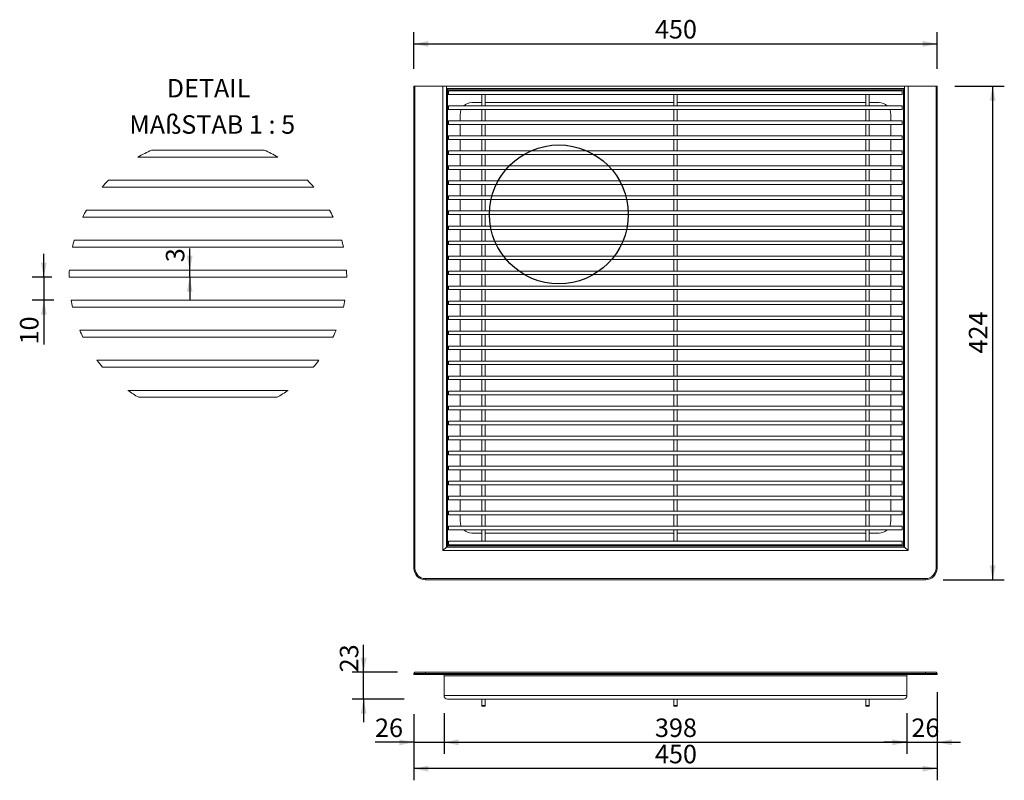
# Model space of a CAD drawing. Units: millimetres. Extents: x 12 to 859, y 29 to 682.
import ezdxf

# ---------------------------------------------------------------- set-up
doc = ezdxf.new("R2010")
doc.units = ezdxf.units.MM
doc.header["$LTSCALE"] = 10
doc.linetypes.add('SLD-Durchgehend', pattern=[0])
doc.layers.add('BESCHRIFTUNG', color=167, linetype='SLD-Durchgehend')
doc.styles.add('SLDTEXTSTYLE0', font='TXT', dxfattribs={"width": 0.605})
doc.dimstyles.new('SLDDIMSTYLE0', dxfattribs={"dimtxt": 15.409912, "dimasz": 12.5, "dimexe": 0, "dimexo": 0.0625, "dimgap": 3.852478, "dimtad": 1, "dimrnd": 1e-09, "dimzin": 12, "dimdsep": 46, "dimtxsty": 'SLDTEXTSTYLE0', "dimsah": 1, "dimcen": 0.09, "dimadec": 0, "dimazin": 3, "dimtfac": 1, "dimtofl": 0, "dimtmove": 0, "dimatfit": 3, "dimfxl": 1, "dimfrac": 2, "dimtolj": 1, "dimtzin": 12, "dimarcsym": 0})
doc.dimstyles.new('SLDDIMSTYLE1', dxfattribs={"dimtxt": 15.409912, "dimasz": 12.5, "dimexe": 0, "dimexo": 0.0625, "dimgap": 3.852478, "dimtad": 1, "dimrnd": 1e-09, "dimzin": 12, "dimdsep": 46, "dimtxsty": 'SLDTEXTSTYLE0', "dimsah": 1, "dimcen": 0.09, "dimadec": 0, "dimazin": 3, "dimtfac": 1, "dimtmove": 0, "dimatfit": 0, "dimfxl": 1, "dimfrac": 2, "dimtolj": 1, "dimtzin": 12, "dimarcsym": 0})
doc.dimstyles.new('SLDDIMSTYLE2', dxfattribs={"dimtxt": 15.409912, "dimasz": 12.5, "dimexe": 0, "dimexo": 0.0625, "dimgap": 3.852478, "dimtad": 1, "dimdec": 0, "dimlfac": 0.5, "dimrnd": 1e-09, "dimzin": 12, "dimdsep": 46, "dimtxsty": 'SLDTEXTSTYLE0', "dimsah": 1, "dimcen": 0.09, "dimadec": 0, "dimazin": 3, "dimtfac": 1, "dimtdec": 0, "dimtmove": 0, "dimatfit": 0, "dimfxl": 1, "dimfrac": 2, "dimtolj": 1, "dimtzin": 12, "dimarcsym": 0})
doc.dimstyles.new('SLDDIMSTYLE3', dxfattribs={"dimtxt": 15.409912, "dimasz": 12.5, "dimexe": 0, "dimexo": 0.0625, "dimgap": 3.852478, "dimtad": 1, "dimlfac": 0.5, "dimrnd": 1e-09, "dimzin": 12, "dimdsep": 46, "dimtxsty": 'SLDTEXTSTYLE0', "dimsah": 1, "dimcen": 0.09, "dimadec": 0, "dimazin": 3, "dimtfac": 1, "dimtmove": 0, "dimatfit": 0, "dimfxl": 1, "dimfrac": 2, "dimtolj": 1, "dimtzin": 12, "dimarcsym": 0})

# ---------------------------------------------------------------- blocks, each defined once
blk = doc.blocks.new('_D')
at = {"layer": 'BESCHRIFTUNG', "transparency": 16777216}
for p, q in [((351.17, 639.9), (351.17, 671.3)), ((801.17, 639.9), (801.17, 671.3)), ((351.17, 661.3), (801.17, 661.3))]:
    blk.add_line(p, q, dxfattribs=at)
for points in [[(351.17, 661.3), (363.67, 658.8), (363.67, 663.8)], [(801.17, 661.3), (788.67, 663.8), (788.67, 658.8)]]:
    blk.add_solid(points, dxfattribs=at)
at = {"layer": 'BESCHRIFTUNG', "transparency": 16777216, "insert": (558.53, 681.77), "char_height": 15.875, "attachment_point": 1, "style": 'SLDTEXTSTYLE0'}
blk.add_mtext('450', dxfattribs=at)
blk = doc.blocks.new('_D_1')
at = {"layer": 'BESCHRIFTUNG', "transparency": 16777216}
for p, q in [((816.17, 624.9), (858.84, 624.9)), ((848.84, 200.9), (848.84, 624.9)), ((806.17, 200.9), (858.84, 200.9))]:
    blk.add_line(p, q, dxfattribs=at)
for points in [[(848.84, 624.9), (846.34, 612.4), (851.34, 612.4)], [(848.84, 200.9), (851.34, 213.4), (846.34, 213.4)]]:
    blk.add_solid(points, dxfattribs=at)
at = {"layer": 'BESCHRIFTUNG', "transparency": 16777216, "insert": (828.38, 395.26), "char_height": 15.875, "attachment_point": 1, "rotation": 90, "style": 'SLDTEXTSTYLE0'}
blk.add_mtext('424', dxfattribs=at)
blk = doc.blocks.new('_D_2')
at = {"layer": 'BESCHRIFTUNG', "transparency": 16777216}
for p, q in [((351.17, 85.31), (351.17, 51.23)), ((377.17, 86.41), (377.17, 51.23)), ((351.17, 61.23), (317.88, 61.23)), ((351.17, 61.23), (377.17, 61.23)), ((377.17, 61.23), (397.17, 61.23))]:
    blk.add_line(p, q, dxfattribs=at)
for points in [[(351.17, 61.23), (338.67, 63.73), (338.67, 58.73)], [(377.17, 61.23), (389.67, 58.73), (389.67, 63.73)]]:
    blk.add_solid(points, dxfattribs=at)
at = {"layer": 'BESCHRIFTUNG', "transparency": 16777216, "insert": (317.88, 81.69), "char_height": 15.875, "attachment_point": 1, "style": 'SLDTEXTSTYLE0'}
blk.add_mtext('26', dxfattribs=at)
blk = doc.blocks.new('_D_3')
at = {"layer": 'BESCHRIFTUNG', "transparency": 16777216}
for p, q in [((377.17, 86.41), (377.17, 51.23)), ((775.17, 86.41), (775.17, 51.23)), ((377.17, 61.23), (775.17, 61.23))]:
    blk.add_line(p, q, dxfattribs=at)
for points in [[(377.17, 61.23), (389.67, 58.73), (389.67, 63.73)], [(775.17, 61.23), (762.67, 63.73), (762.67, 58.73)]]:
    blk.add_solid(points, dxfattribs=at)
at = {"layer": 'BESCHRIFTUNG', "transparency": 16777216, "insert": (558.53, 81.69), "char_height": 15.875, "attachment_point": 1, "style": 'SLDTEXTSTYLE0'}
blk.add_mtext('398', dxfattribs=at)
blk = doc.blocks.new('_D_4')
at = {"layer": 'BESCHRIFTUNG', "transparency": 16777216}
for p, q in [((801.17, 104.41), (801.17, 51.23)), ((775.17, 86.41), (775.17, 51.23)), ((775.17, 61.23), (755.17, 61.23)), ((775.17, 61.23), (801.17, 61.23)), ((801.17, 61.23), (821.17, 61.23))]:
    blk.add_line(p, q, dxfattribs=at)
for points in [[(775.17, 61.23), (762.67, 63.73), (762.67, 58.73)], [(801.17, 61.23), (813.67, 58.73), (813.67, 63.73)]]:
    blk.add_solid(points, dxfattribs=at)
at = {"layer": 'BESCHRIFTUNG', "transparency": 16777216, "insert": (778.97, 81.69), "char_height": 15.875, "attachment_point": 1, "style": 'SLDTEXTSTYLE0'}
blk.add_mtext('26', dxfattribs=at)
blk = doc.blocks.new('_D_5')
at = {"layer": 'BESCHRIFTUNG', "transparency": 16777216}
for p, q in [((801.17, 104.41), (801.17, 28.6)), ((351.17, 80.03), (351.17, 28.6)), ((801.17, 38.6), (351.17, 38.6))]:
    blk.add_line(p, q, dxfattribs=at)
for points in [[(351.17, 38.6), (363.67, 36.1), (363.67, 41.1)], [(801.17, 38.6), (788.67, 41.1), (788.67, 36.1)]]:
    blk.add_solid(points, dxfattribs=at)
at = {"layer": 'BESCHRIFTUNG', "transparency": 16777216, "insert": (558.53, 59.07), "char_height": 15.875, "attachment_point": 1, "style": 'SLDTEXTSTYLE0'}
blk.add_mtext('450', dxfattribs=at)
blk = doc.blocks.new('_D_6')
at = {"layer": 'BESCHRIFTUNG', "transparency": 16777216}
for p, q in [((308.08, 121.41), (308.08, 144.88)), ((337.17, 121.41), (298.08, 121.41)), ((308.08, 98.41), (308.08, 121.41)), ((343.01, 98.41), (298.08, 98.41)), ((308.08, 98.41), (308.08, 78.41))]:
    blk.add_line(p, q, dxfattribs=at)
for points in [[(308.08, 121.41), (310.58, 133.91), (305.58, 133.91)], [(308.08, 98.41), (305.58, 85.91), (310.58, 85.91)]]:
    blk.add_solid(points, dxfattribs=at)
at = {"layer": 'BESCHRIFTUNG', "transparency": 16777216, "insert": (287.61, 121.36), "char_height": 15.875, "attachment_point": 1, "rotation": 90, "style": 'SLDTEXTSTYLE0'}
blk.add_mtext('23', dxfattribs=at)
blk = doc.blocks.new('_D_7')
at = {"layer": 'BESCHRIFTUNG', "color": 251, "true_color": 0x4e555a, "transparency": 16777216}
for p, q in [((33.13, 460.83), (33.13, 480.83)), ((39.96, 460.83), (23.13, 460.83)), ((33.13, 460.83), (33.13, 441.03)), ((41.65, 441.03), (23.13, 441.03)), ((33.13, 441.03), (33.13, 403.06))]:
    blk.add_line(p, q, dxfattribs=at)
for points in [[(33.13, 460.83), (35.63, 473.33), (30.63, 473.33)], [(33.13, 441.03), (30.63, 428.53), (35.63, 428.53)]]:
    blk.add_solid(points, dxfattribs=at)
at = {"layer": 'BESCHRIFTUNG', "color": 251, "true_color": 0x4e555a, "transparency": 16777216, "insert": (12.67, 403.06), "char_height": 15.875, "attachment_point": 1, "rotation": 90, "style": 'SLDTEXTSTYLE0'}
blk.add_mtext('10', dxfattribs=at)
blk = doc.blocks.new('_D_8')
at = {"layer": 'BESCHRIFTUNG', "color": 251, "true_color": 0x4e555a, "transparency": 16777216}
for p, q in [((158.54, 466.83), (158.54, 485.44)), ((158.54, 460.83), (158.54, 466.83)), ((158.54, 460.83), (158.54, 440.83))]:
    blk.add_line(p, q, dxfattribs=at)
for points in [[(158.54, 466.83), (161.04, 479.33), (156.04, 479.33)], [(158.54, 460.83), (156.04, 448.33), (161.04, 448.33)]]:
    blk.add_solid(points, dxfattribs=at)
at = {"layer": 'BESCHRIFTUNG', "color": 251, "true_color": 0x4e555a, "transparency": 16777216, "insert": (138.08, 473.68), "char_height": 15.88, "attachment_point": 1, "rotation": 90, "style": 'SLDTEXTSTYLE0'}
blk.add_mtext('3', dxfattribs=at)
blk = doc.blocks.new('SW_NOTE_0')
at = {"color": 0, "linetype": 'Continuous', "lineweight": 0, "char_height": 15.875, "attachment_point": 2, "style": 'SLDTEXTSTYLE0'}
for s, insert in [('DETAIL', (37.46, 20.46)), ('MAßSTAB 1 : 5', (40.65, -10.7))]:
    blk.add_mtext(s, dxfattribs=dict(at, insert=insert))

msp = doc.modelspace()

# ---------------------------------------------------------------- linework, layer by layer
at = {"color": 7, "linetype": 'SLD-Durchgehend', "lineweight": 18}
for p, q in [((351.167, 210.903), (351.167, 624.903)), ((351.167, 624.903), (352.167, 624.903)), ((352.167, 624.903), (352.167, 210.903)), ((376.167, 624.903), (352.167, 624.903)), ((376.167, 225.903), (376.167, 624.903)), ((376.167, 624.903), (379.167, 624.903)), ((379.167, 624.903), (379.167, 622.903)), ((773.167, 624.903), (379.167, 624.903)), ((379.167, 622.903), (379.167, 228.903)), ((379.167, 622.903), (773.167, 622.903)), ((380.167, 621.903), (379.167, 622.903)), ((380.167, 621.903), (380.167, 229.903)), ((772.167, 621.903), (380.167, 621.903)), ((381.167, 617.903), (381.167, 620.903)), ((381.167, 620.903), (771.167, 620.903)), ((771.167, 617.903), (771.167, 620.903)), ((773.167, 622.903), (772.167, 621.903)), ((772.167, 229.903), (772.167, 621.903)), ((773.167, 622.903), (773.167, 624.903)), ((773.167, 624.903), (776.167, 624.903)), ((773.167, 228.903), (773.167, 622.903)), ((776.167, 624.903), (776.167, 225.903)), ((800.167, 624.903), (776.167, 624.903)), ((800.167, 210.903), (800.167, 624.903)), ((800.167, 624.903), (801.167, 624.903)), ((801.167, 624.903), (801.167, 210.903)), ((381.167, 617.903), (771.167, 617.903)), ((409.667, 610.903), (401.167, 610.903)), ((409.667, 608.003), (409.667, 617.903)), ((412.667, 608.003), (412.667, 617.903)), ((574.667, 610.903), (412.667, 610.903)), ((574.667, 608.003), (574.667, 617.903)), ((577.667, 608.003), (577.667, 617.903)), ((739.667, 610.903), (577.667, 610.903)), ((739.667, 608.003), (739.667, 617.903)), ((742.667, 608.003), (742.667, 617.903)), ((751.167, 610.903), (742.667, 610.903)), ((381.167, 605.003), (381.167, 608.003)), ((381.167, 608.003), (771.167, 608.003)), ((381.167, 605.003), (771.167, 605.003)), ((409.667, 595.103), (409.667, 605.003)), ((412.667, 595.103), (412.667, 605.003)), ((574.667, 595.103), (574.667, 605.003)), ((577.667, 595.103), (577.667, 605.003)), ((739.667, 595.103), (739.667, 605.003)), ((742.667, 595.103), (742.667, 605.003)), ((771.167, 605.003), (771.167, 608.003)), ((381.167, 592.103), (381.167, 595.103)), ((381.167, 595.103), (771.167, 595.103)), ((391.167, 600.903), (391.167, 595.103)), ((761.167, 595.103), (761.167, 600.903)), ((771.167, 592.103), (771.167, 595.103)), ((381.167, 592.103), (771.167, 592.103)), ((391.167, 592.103), (391.167, 582.203)), ((409.667, 582.203), (409.667, 592.103)), ((412.667, 582.203), (412.667, 592.103)), ((574.667, 582.203), (574.667, 592.103)), ((577.667, 582.203), (577.667, 592.103)), ((739.667, 582.203), (739.667, 592.103)), ((742.667, 582.203), (742.667, 592.103)), ((761.167, 582.203), (761.167, 592.103)), ((381.167, 579.203), (381.167, 582.203)), ((381.167, 582.203), (771.167, 582.203)), ((381.167, 579.203), (771.167, 579.203)), ((391.167, 579.203), (391.167, 569.303)), ((409.667, 569.303), (409.667, 579.203)), ((412.667, 569.303), (412.667, 579.203)), ((574.667, 569.303), (574.667, 579.203)), ((577.667, 569.303), (577.667, 579.203)), ((739.667, 569.303), (739.667, 579.203)), ((742.667, 569.303), (742.667, 579.203)), ((761.167, 569.303), (761.167, 579.203)), ((771.167, 579.203), (771.167, 582.203)), ((125.809, 570.028), (222.658, 570.028)), ((381.167, 566.303), (381.167, 569.303)), ((381.167, 569.303), (771.167, 569.303)), ((771.167, 566.303), (771.167, 569.303)), ((114.092, 564.028), (234.375, 564.028)), ((381.167, 566.303), (771.167, 566.303)), ((391.167, 566.303), (391.167, 556.403)), ((409.667, 556.403), (409.667, 566.303)), ((412.667, 556.403), (412.667, 566.303)), ((574.667, 556.403), (574.667, 566.303)), ((577.667, 556.403), (577.667, 566.303)), ((739.667, 556.403), (739.667, 566.303)), ((742.667, 556.403), (742.667, 566.303)), ((761.167, 556.403), (761.167, 566.303)), ((381.167, 556.403), (771.167, 556.403)), ((381.167, 553.403), (381.167, 556.403)), ((381.167, 553.403), (771.167, 553.403)), ((391.167, 553.403), (391.167, 543.503)), ((409.667, 543.503), (409.667, 553.403)), ((412.667, 543.503), (412.667, 553.403)), ((574.667, 543.503), (574.667, 553.403)), ((577.667, 543.503), (577.667, 553.403)), ((739.667, 543.503), (739.667, 553.403)), ((742.667, 543.503), (742.667, 553.403)), ((761.167, 543.503), (761.167, 553.403)), ((771.167, 553.403), (771.167, 556.403)), ((88.771, 544.228), (259.696, 544.228)), ((381.167, 540.503), (381.167, 543.503)), ((381.167, 543.503), (771.167, 543.503)), ((771.167, 540.503), (771.167, 543.503)), ((83.315, 538.228), (265.153, 538.228)), ((381.167, 540.503), (771.167, 540.503)), ((391.167, 540.503), (391.167, 530.603)), ((409.667, 530.603), (409.667, 540.503)), ((412.667, 530.603), (412.667, 540.503)), ((574.667, 530.603), (574.667, 540.503)), ((577.667, 530.603), (577.667, 540.503)), ((739.667, 530.603), (739.667, 540.503)), ((742.667, 530.603), (742.667, 540.503)), ((761.167, 530.603), (761.167, 540.503)), ((381.167, 527.603), (381.167, 530.603)), ((381.167, 530.603), (771.167, 530.603)), ((381.167, 527.603), (771.167, 527.603)), ((391.167, 527.603), (391.167, 517.703)), ((409.667, 517.703), (409.667, 527.603)), ((412.667, 517.703), (412.667, 527.603)), ((574.667, 517.703), (574.667, 527.603)), ((577.667, 517.703), (577.667, 527.603)), ((739.667, 517.703), (739.667, 527.603)), ((742.667, 517.703), (742.667, 527.603)), ((761.167, 517.703), (761.167, 527.603)), ((771.167, 527.603), (771.167, 530.603)), ((69.68, 518.428), (278.787, 518.428)), ((381.167, 514.703), (381.167, 517.703)), ((381.167, 517.703), (771.167, 517.703)), ((771.167, 514.703), (771.167, 517.703)), ((66.603, 512.428), (281.864, 512.428)), ((381.167, 514.703), (771.167, 514.703)), ((391.167, 514.703), (391.167, 504.803)), ((409.667, 504.803), (409.667, 514.703)), ((412.667, 504.803), (412.667, 514.703)), ((574.667, 504.803), (574.667, 514.703)), ((577.667, 504.803), (577.667, 514.703)), ((739.667, 504.803), (739.667, 514.703)), ((742.667, 504.803), (742.667, 514.703)), ((761.167, 504.803), (761.167, 514.703)), ((381.167, 504.803), (771.167, 504.803)), ((381.167, 501.803), (381.167, 504.803)), ((381.167, 501.803), (771.167, 501.803)), ((391.167, 501.803), (391.167, 491.903)), ((409.667, 491.903), (409.667, 501.803)), ((412.667, 491.903), (412.667, 501.803)), ((574.667, 491.903), (574.667, 501.803)), ((577.667, 491.903), (577.667, 501.803)), ((739.667, 491.903), (739.667, 501.803)), ((742.667, 491.903), (742.667, 501.803)), ((761.167, 491.903), (761.167, 501.803)), ((771.167, 501.803), (771.167, 504.803)), ((59.221, 492.628), (289.246, 492.628)), ((381.167, 488.903), (381.167, 491.903)), ((381.167, 491.903), (771.167, 491.903)), ((771.167, 488.903), (771.167, 491.903)), ((57.739, 486.628), (290.728, 486.628)), ((381.167, 488.903), (771.167, 488.903)), ((391.167, 488.903), (391.167, 479.003)), ((409.667, 479.003), (409.667, 488.903)), ((412.667, 479.003), (412.667, 488.903)), ((574.667, 479.003), (574.667, 488.903)), ((577.667, 479.003), (577.667, 488.903)), ((739.667, 479.003), (739.667, 488.903)), ((742.667, 479.003), (742.667, 488.903)), ((761.167, 479.003), (761.167, 488.903)), ((381.167, 476.003), (381.167, 479.003)), ((381.167, 479.003), (771.167, 479.003)), ((381.167, 476.003), (771.167, 476.003)), ((391.167, 476.003), (391.167, 466.103)), ((409.667, 466.103), (409.667, 476.003)), ((412.667, 466.103), (412.667, 476.003)), ((574.667, 466.103), (574.667, 476.003)), ((577.667, 466.103), (577.667, 476.003)), ((739.667, 466.103), (739.667, 476.003)), ((742.667, 466.103), (742.667, 476.003)), ((761.167, 466.103), (761.167, 476.003)), ((771.167, 476.003), (771.167, 479.003)), ((55.1, 466.828), (293.367, 466.828)), ((381.167, 463.103), (381.167, 466.103)), ((381.167, 466.103), (771.167, 466.103)), ((771.167, 463.103), (771.167, 466.103)), ((54.959, 460.828), (293.509, 460.828)), ((293.509, 460.828), (293.509, 461.026)), ((381.167, 463.103), (771.167, 463.103)), ((391.167, 463.103), (391.167, 453.203)), ((409.667, 453.203), (409.667, 463.103)), ((412.667, 453.203), (412.667, 463.103)), ((574.667, 453.203), (574.667, 463.103)), ((577.667, 453.203), (577.667, 463.103)), ((739.667, 453.203), (739.667, 463.103)), ((742.667, 453.203), (742.667, 463.103)), ((761.167, 453.203), (761.167, 463.103)), ((381.167, 450.203), (381.167, 453.203)), ((381.167, 453.203), (771.167, 453.203)), ((381.167, 450.203), (771.167, 450.203)), ((391.167, 450.203), (391.167, 440.303)), ((409.667, 440.303), (409.667, 450.203)), ((412.667, 440.303), (412.667, 450.203)), ((574.667, 440.303), (574.667, 450.203)), ((577.667, 440.303), (577.667, 450.203)), ((739.667, 440.303), (739.667, 450.203)), ((742.667, 440.303), (742.667, 450.203)), ((761.167, 440.303), (761.167, 450.203)), ((771.167, 450.203), (771.167, 453.203)), ((56.647, 441.028), (291.82, 441.028)), ((381.167, 437.303), (381.167, 440.303)), ((381.167, 440.303), (771.167, 440.303)), ((771.167, 437.303), (771.167, 440.303)), ((57.826, 435.028), (290.641, 435.028)), ((381.167, 437.303), (771.167, 437.303)), ((391.167, 437.303), (391.167, 427.403)), ((409.667, 427.403), (409.667, 437.303)), ((412.667, 427.403), (412.667, 437.303)), ((574.667, 427.403), (574.667, 437.303)), ((577.667, 427.403), (577.667, 437.303)), ((739.667, 427.403), (739.667, 437.303)), ((742.667, 427.403), (742.667, 437.303)), ((761.167, 427.403), (761.167, 437.303)), ((381.167, 424.403), (381.167, 427.403)), ((381.167, 427.403), (771.167, 427.403)), ((381.167, 424.403), (771.167, 424.403)), ((391.167, 424.403), (391.167, 414.503)), ((409.667, 414.503), (409.667, 424.403)), ((412.667, 414.503), (412.667, 424.403)), ((574.667, 414.503), (574.667, 424.403)), ((577.667, 414.503), (577.667, 424.403)), ((739.667, 414.503), (739.667, 424.403)), ((742.667, 414.503), (742.667, 424.403)), ((761.167, 414.503), (761.167, 424.403)), ((771.167, 424.403), (771.167, 427.403)), ((64.101, 415.228), (284.366, 415.228)), ((66.792, 409.228), (281.675, 409.228)), ((381.167, 411.503), (381.167, 414.503)), ((381.167, 414.503), (771.167, 414.503)), ((381.167, 411.503), (771.167, 411.503)), ((391.167, 411.503), (391.167, 401.603)), ((409.667, 401.603), (409.667, 411.503)), ((412.667, 401.603), (412.667, 411.503)), ((574.667, 401.603), (574.667, 411.503)), ((577.667, 401.603), (577.667, 411.503)), ((739.667, 401.603), (739.667, 411.503)), ((742.667, 401.603), (742.667, 411.503)), ((761.167, 401.603), (761.167, 411.503)), ((771.167, 411.503), (771.167, 414.503)), ((381.167, 398.603), (381.167, 401.603)), ((381.167, 401.603), (771.167, 401.603)), ((381.167, 398.603), (771.167, 398.603)), ((391.167, 398.603), (391.167, 388.703)), ((409.667, 388.703), (409.667, 398.603)), ((412.667, 388.703), (412.667, 398.603)), ((574.667, 388.703), (574.667, 398.603)), ((577.667, 388.703), (577.667, 398.603)), ((739.667, 388.703), (739.667, 398.603)), ((742.667, 388.703), (742.667, 398.603)), ((761.167, 388.703), (761.167, 398.603)), ((771.167, 398.603), (771.167, 401.603)), ((78.838, 389.428), (269.63, 389.428)), ((83.651, 383.428), (264.816, 383.428)), ((381.167, 385.703), (381.167, 388.703)), ((381.167, 388.703), (771.167, 388.703)), ((381.167, 385.703), (771.167, 385.703)), ((391.167, 385.703), (391.167, 375.803)), ((409.667, 375.803), (409.667, 385.703)), ((412.667, 375.803), (412.667, 385.703)), ((574.667, 375.803), (574.667, 385.703)), ((577.667, 375.803), (577.667, 385.703)), ((739.667, 375.803), (739.667, 385.703)), ((742.667, 375.803), (742.667, 385.703)), ((761.167, 375.803), (761.167, 385.703)), ((771.167, 385.703), (771.167, 388.703)), ((381.167, 372.803), (381.167, 375.803)), ((381.167, 375.803), (771.167, 375.803)), ((381.167, 372.803), (771.167, 372.803)), ((391.167, 372.803), (391.167, 362.903)), ((409.667, 362.903), (409.667, 372.803)), ((412.667, 362.903), (412.667, 372.803)), ((574.667, 362.903), (574.667, 372.803)), ((577.667, 362.903), (577.667, 372.803)), ((739.667, 362.903), (739.667, 372.803)), ((742.667, 362.903), (742.667, 372.803)), ((761.167, 362.903), (761.167, 372.803)), ((771.167, 372.803), (771.167, 375.803)), ((105.383, 363.628), (243.084, 363.628)), ((114.773, 357.628), (233.694, 357.628)), ((381.167, 359.903), (381.167, 362.903)), ((381.167, 362.903), (771.167, 362.903)), ((381.167, 359.903), (771.167, 359.903)), ((391.167, 359.903), (391.167, 350.003)), ((409.667, 350.003), (409.667, 359.903)), ((412.667, 350.003), (412.667, 359.903)), ((574.667, 350.003), (574.667, 359.903)), ((577.667, 350.003), (577.667, 359.903)), ((739.667, 350.003), (739.667, 359.903)), ((742.667, 350.003), (742.667, 359.903)), ((761.167, 350.003), (761.167, 359.903)), ((771.167, 359.903), (771.167, 362.903)), ((381.167, 347.003), (381.167, 350.003)), ((381.167, 350.003), (771.167, 350.003)), ((771.167, 347.003), (771.167, 350.003)), ((381.167, 347.003), (771.167, 347.003)), ((391.167, 347.003), (391.167, 337.103)), ((409.667, 337.103), (409.667, 347.003)), ((412.667, 337.103), (412.667, 347.003)), ((574.667, 337.103), (574.667, 347.003)), ((577.667, 337.103), (577.667, 347.003)), ((739.667, 337.103), (739.667, 347.003)), ((742.667, 337.103), (742.667, 347.003)), ((761.167, 337.103), (761.167, 347.003)), ((381.167, 334.103), (381.167, 337.103)), ((381.167, 337.103), (771.167, 337.103)), ((381.167, 334.103), (771.167, 334.103)), ((391.167, 334.103), (391.167, 324.203)), ((409.667, 324.203), (409.667, 334.103)), ((412.667, 324.203), (412.667, 334.103)), ((574.667, 324.203), (574.667, 334.103)), ((577.667, 324.203), (577.667, 334.103)), ((739.667, 324.203), (739.667, 334.103)), ((742.667, 324.203), (742.667, 334.103)), ((761.167, 324.203), (761.167, 334.103)), ((771.167, 334.103), (771.167, 337.103)), ((381.167, 321.203), (381.167, 324.203)), ((381.167, 324.203), (771.167, 324.203)), ((771.167, 321.203), (771.167, 324.203)), ((381.167, 321.203), (771.167, 321.203)), ((391.167, 321.203), (391.167, 311.303)), ((409.667, 311.303), (409.667, 321.203)), ((412.667, 311.303), (412.667, 321.203)), ((574.667, 311.303), (574.667, 321.203)), ((577.667, 311.303), (577.667, 321.203)), ((739.667, 311.303), (739.667, 321.203)), ((742.667, 311.303), (742.667, 321.203)), ((761.167, 311.303), (761.167, 321.203)), ((381.167, 308.303), (381.167, 311.303)), ((381.167, 311.303), (771.167, 311.303)), ((381.167, 308.303), (771.167, 308.303)), ((391.167, 308.303), (391.167, 298.403)), ((409.667, 298.403), (409.667, 308.303)), ((412.667, 298.403), (412.667, 308.303)), ((574.667, 298.403), (574.667, 308.303)), ((577.667, 298.403), (577.667, 308.303)), ((739.667, 298.403), (739.667, 308.303)), ((742.667, 298.403), (742.667, 308.303)), ((761.167, 298.403), (761.167, 308.303)), ((771.167, 308.303), (771.167, 311.303)), ((381.167, 295.403), (381.167, 298.403)), ((381.167, 298.403), (771.167, 298.403)), ((771.167, 295.403), (771.167, 298.403)), ((381.167, 295.403), (771.167, 295.403)), ((391.167, 295.403), (391.167, 285.503)), ((409.667, 285.503), (409.667, 295.403)), ((412.667, 285.503), (412.667, 295.403)), ((574.667, 285.503), (574.667, 295.403)), ((577.667, 285.503), (577.667, 295.403)), ((739.667, 285.503), (739.667, 295.403)), ((742.667, 285.503), (742.667, 295.403)), ((761.167, 285.503), (761.167, 295.403)), ((381.167, 282.503), (381.167, 285.503)), ((381.167, 285.503), (771.167, 285.503)), ((381.167, 282.503), (771.167, 282.503)), ((391.167, 282.503), (391.167, 272.603)), ((409.667, 272.603), (409.667, 282.503)), ((412.667, 272.603), (412.667, 282.503)), ((574.667, 272.603), (574.667, 282.503)), ((577.667, 272.603), (577.667, 282.503)), ((739.667, 272.603), (739.667, 282.503)), ((742.667, 272.603), (742.667, 282.503)), ((761.167, 272.603), (761.167, 282.503)), ((771.167, 282.503), (771.167, 285.503)), ((381.167, 269.603), (381.167, 272.603)), ((381.167, 272.603), (771.167, 272.603)), ((771.167, 269.603), (771.167, 272.603)), ((381.167, 269.603), (771.167, 269.603)), ((391.167, 269.603), (391.167, 259.703)), ((409.667, 259.703), (409.667, 269.603)), ((412.667, 259.703), (412.667, 269.603)), ((574.667, 259.703), (574.667, 269.603)), ((577.667, 259.703), (577.667, 269.603)), ((739.667, 259.703), (739.667, 269.603)), ((742.667, 259.703), (742.667, 269.603)), ((761.167, 259.703), (761.167, 269.603)), ((381.167, 256.703), (381.167, 259.703)), ((381.167, 259.703), (771.167, 259.703)), ((381.167, 256.703), (771.167, 256.703)), ((391.167, 256.703), (391.167, 250.903)), ((409.667, 246.803), (409.667, 256.703)), ((412.667, 246.803), (412.667, 256.703)), ((574.667, 246.803), (574.667, 256.703)), ((577.667, 246.803), (577.667, 256.703)), ((739.667, 246.803), (739.667, 256.703)), ((742.667, 246.803), (742.667, 256.703)), ((761.167, 250.903), (761.167, 256.703)), ((771.167, 256.703), (771.167, 259.703)), ((381.167, 243.803), (381.167, 246.803)), ((381.167, 246.803), (771.167, 246.803)), ((771.167, 243.803), (771.167, 246.803)), ((381.167, 243.803), (771.167, 243.803)), ((401.167, 240.903), (409.667, 240.903)), ((409.667, 233.903), (409.667, 243.803)), ((412.667, 233.903), (412.667, 243.803)), ((412.667, 240.903), (574.667, 240.903)), ((574.667, 233.903), (574.667, 243.803)), ((577.667, 233.903), (577.667, 243.803)), ((577.667, 240.903), (739.667, 240.903)), ((739.667, 233.903), (739.667, 243.803)), ((742.667, 233.903), (742.667, 243.803)), ((742.667, 240.903), (751.167, 240.903)), ((379.167, 228.903), (376.167, 225.903)), ((380.167, 229.903), (379.167, 228.903)), ((379.167, 228.903), (773.167, 228.903)), ((380.167, 229.903), (772.167, 229.903)), ((381.167, 230.903), (381.167, 233.903)), ((381.167, 233.903), (771.167, 233.903)), ((381.167, 230.903), (771.167, 230.903)), ((771.167, 230.903), (771.167, 233.903)), ((773.167, 228.903), (772.167, 229.903)), ((773.167, 228.903), (776.167, 225.903)), ((776.167, 225.903), (376.167, 225.903)), ((352.167, 210.903), (351.167, 210.903)), ((800.167, 210.903), (801.167, 210.903)), ((361.167, 201.903), (361.167, 200.903)), ((361.167, 201.903), (791.167, 201.903)), ((791.167, 200.903), (361.167, 200.903)), ((791.167, 201.903), (791.167, 200.903)), ((352.167, 121.412), (351.167, 120.412)), ((351.167, 119.412), (351.167, 120.412)), ((361.167, 120.412), (351.167, 120.412)), ((361.167, 119.412), (351.167, 119.412)), ((352.167, 121.412), (361.167, 121.412)), ((361.167, 121.412), (361.167, 120.412)), ((361.167, 121.412), (791.167, 121.412)), ((361.167, 120.412), (361.167, 119.412)), ((791.167, 120.412), (361.167, 120.412)), ((361.167, 119.412), (791.167, 119.412)), ((791.167, 121.412), (791.167, 120.412)), ((791.167, 121.412), (800.167, 121.412)), ((791.167, 119.412), (791.167, 120.412)), ((801.167, 120.412), (791.167, 120.412)), ((801.167, 119.412), (791.167, 119.412)), ((800.167, 121.412), (801.167, 120.412)), ((801.167, 120.412), (801.167, 119.412)), ((775.167, 118.412), (377.167, 118.412)), ((377.167, 118.412), (377.167, 101.412)), ((775.167, 118.412), (775.167, 101.412)), ((377.167, 101.412), (775.167, 101.412)), ((772.167, 98.412), (380.167, 98.412)), ((409.667, 92.989), (409.667, 98.412)), ((412.667, 92.989), (412.667, 98.412)), ((574.667, 92.989), (574.667, 98.412)), ((577.667, 92.989), (577.667, 98.412)), ((739.667, 92.989), (739.667, 98.412)), ((742.667, 92.989), (742.667, 98.412)), ((409.667, 92.989), (412.667, 92.989)), ((409.667, 92.412), (409.667, 92.989)), ((409.667, 92.412), (412.667, 92.412)), ((412.667, 92.412), (412.667, 92.989)), ((574.667, 92.989), (577.667, 92.989)), ((574.667, 92.412), (574.667, 92.989)), ((574.667, 92.412), (577.667, 92.412)), ((577.667, 92.412), (577.667, 92.989)), ((739.667, 92.989), (742.667, 92.989)), ((739.667, 92.412), (739.667, 92.989)), ((739.667, 92.412), (742.667, 92.412)), ((742.667, 92.412), (742.667, 92.989))]:
    msp.add_line(p, q, dxfattribs=at)
for centre, radius, start, end in [((401.167, 600.903), 10, 90, 134.765085), ((751.167, 600.903), 10, 45.234915, 90), ((401.167, 600.903), 10, 155.795165, 180), ((751.167, 600.903), 10, 0, 24.204835), ((174.234, 461.025), 119.276, 113.95319, 120.279724), ((174.231, 461.021), 119.28, 59.720392, 66.046693), ((174.24, 461.019), 119.284, 135.767656, 139.663949), ((174.224, 461.017), 119.287, 40.336067, 44.232251), ((174.23, 461.027), 119.271, 151.231779, 154.471388), ((174.24, 461.029), 119.268, 25.528403, 28.768092), ((174.184, 461.038), 119.224, 164.634966, 167.605475), ((174.222, 461.023), 119.287, 12.395387, 15.364306), ((174.278, 461.024), 119.32, 177.211883, 180.094102), ((174.237, 461.026), 119.272, 359.99995, 2.788634), ((174.185, 461.016), 119.226, 189.650918, 192.589808), ((174.231, 461.026), 119.278, 347.410764, 350.348373), ((174.208, 461.014), 119.247, 202.579032, 205.739048), ((174.232, 461.026), 119.277, 334.261406, 337.420633), ((174.25, 461.039), 119.296, 216.889418, 220.584406), ((174.227, 461.031), 119.283, 319.415308, 323.110695), ((174.233, 461.025), 119.274, 234.74346, 240.098074), ((174.236, 461.021), 119.27, 299.90188, 305.256669), ((401.167, 250.903), 10, 180, 204.204835), ((751.167, 250.903), 10, 335.795165, 0), ((401.167, 250.903), 10, 225.234915, 270), ((751.167, 250.903), 10, 270, 314.765085), ((361.167, 210.903), 10, 180, 270), ((361.167, 210.903), 9, 180, 270), ((791.167, 210.903), 9, 270, 0), ((791.167, 210.903), 10, 270, 0), ((376.167, 118.412), 1, 0, 90), ((776.167, 118.412), 1, 90, 180), ((380.167, 101.412), 3, 180, 270), ((772.167, 101.412), 3, 270, 0)]:
    msp.add_arc(centre, radius, start, end, dxfattribs=at)
at = {"layer": 'BESCHRIFTUNG'}
msp.add_circle((475.911, 514.802), 59.638, dxfattribs=at)

# ---------------------------------------------------------------- block references
at = {"color": 7, "linetype": 'Continuous', "lineweight": 0}
msp.add_blockref('SW_NOTE_0', (137.26, 610.673), dxfattribs=at)

# ---------------------------------------------------------------- dimensions: what is measured, and where the dimension line sits
at = {"layer": 'BESCHRIFTUNG'}
for base, p1, p2, dimstyle, picture, middle in [((801.167, 661.303), (351.167, 624.903), (801.167, 624.903), 'SLDDIMSTYLE0', '_D', (576.167, 661.303)), ((377.167, 61.228), (351.167, 119.412), (377.167, 101.412), 'SLDDIMSTYLE1', '_D_2', (329.64, 61.228)), ((351.167, 38.602), (801.167, 119.412), (351.167, 119.412), 'SLDDIMSTYLE0', '_D_5', (576.167, 38.602)), ((801.167, 61.228), (775.167, 101.412), (801.167, 119.412), 'SLDDIMSTYLE1', '_D_4', (790.733, 61.228))]:
    dim = msp.add_linear_dim(base=base, p1=p1, p2=p2, dimstyle=dimstyle, dxfattribs=at)
    dim.commit()
    dim.dimension.update_dxf_attribs({"geometry": picture, "text_midpoint": middle, "dimtype": 160})
for base, p1, p2, angle, dimstyle, picture, middle in [((848.841, 624.903), (791.167, 200.903), (801.167, 624.903), 90, 'SLDDIMSTYLE0', '_D_1', (848.841, 412.903)), ((308.078, 121.412), (380.167, 98.412), (352.167, 121.412), 90, 'SLDDIMSTYLE1', '_D_6', (308.078, 133.123)), ((775.167, 61.228), (377.167, 101.412), (775.167, 101.412), 0, 'SLDDIMSTYLE0', '_D_3', (576.167, 61.228))]:
    dim = msp.add_linear_dim(base=base, p1=p1, p2=p2, angle=angle, dimstyle=dimstyle, dxfattribs=at)
    dim.commit()
    dim.dimension.update_dxf_attribs({"geometry": picture, "text_midpoint": middle, "dimtype": 160})
at = {"layer": 'BESCHRIFTUNG', "color": 251, "true_color": 0x4e555a}
for base, p2, dimstyle, picture, middle in [((158.545, 466.828), (55.1, 466.828), 'SLDDIMSTYLE3', '_D_8', (158.545, 479.561)), ((33.135, 441.028), (56.647, 441.028), 'SLDDIMSTYLE2', '_D_7', (33.135, 414.814))]:
    dim = msp.add_linear_dim(base=base, p1=(54.959, 460.828), p2=p2, angle=90, dimstyle=dimstyle, dxfattribs=at)
    dim.commit()
    dim.dimension.update_dxf_attribs({"geometry": picture, "text_midpoint": middle, "dimtype": 160})

doc.saveas('drawing.dxf')
